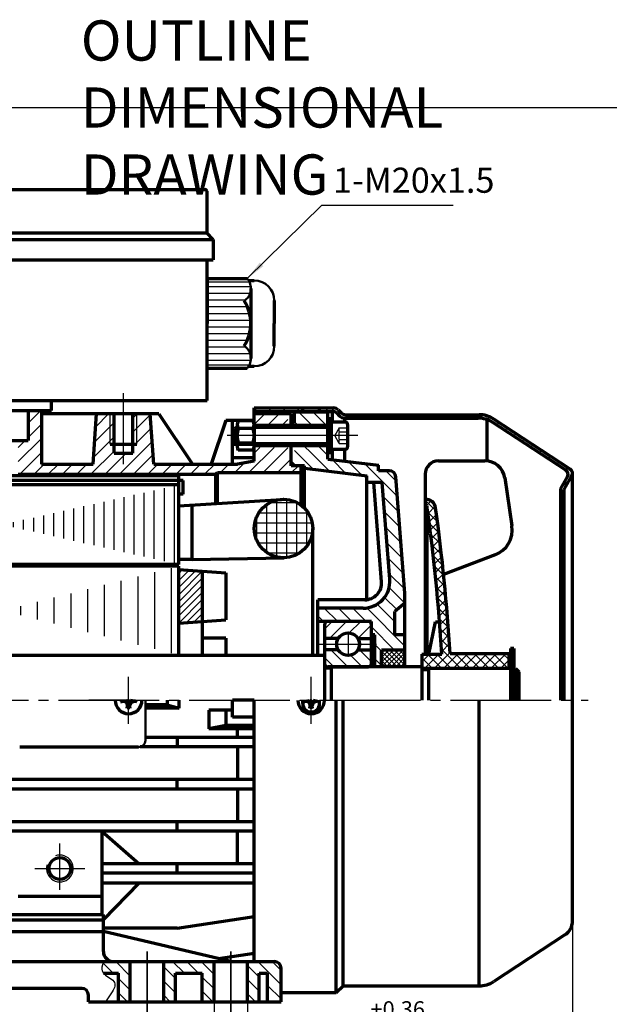
# Model space of a CAD drawing. Units: millimetres. Extents: x -363 to 267, y -248 to 225.
# Drawn here: x -163 to 13, y -69 to 225 of the extents above; entities that cross this region are included whole.
import ezdxf

# ---------------------------------------------------------------- set-up
doc = ezdxf.new("R2010")
doc.units = ezdxf.units.MM
doc.linetypes.add('EB_DASH', pattern=[6, 3, -3])
doc.linetypes.add('EB_DASHDOT', pattern=[39, 30, -3, 3, -3])
for name, color, linetype, lineweight in [('CAXA0', 7, 'Continuous', 70), ('CAXA1', 1, 'EB_DASHDOT', 25), ('CAXA2', 96, 'EB_DASH', 25), ('CAXA3', 7, 'Continuous', 25), ('CAXA4', 3, 'Continuous', 25), ('CAXA5', 4, 'Continuous', 25)]:
    doc.layers.add(name, color=color, linetype=linetype, lineweight=lineweight)
doc.styles.add('标准', font='txt', dxfattribs={"width": 0.667})
doc.dimstyles.new('标准', dxfattribs={"dimscale": 1.5, "dimtxt": 5, "dimasz": 4, "dimexe": 2, "dimexo": 0, "dimtad": 1, "dimzin": 9, "dimdsep": 46, "dimtxsty": '标准', "dimcen": 0, "dimdle": 6, "dimaunit": 1, "dimazin": 2, "dimtfac": 1, "dimtdec": 3, "dimtmove": 0, "dimatfit": 3, "dimfxl": 0, "dimtolj": 1, "dimtzin": 0, "dimarcsym": 0})

# ---------------------------------------------------------------- blocks, each defined once
blk = doc.blocks.new('CAXBLOCK0', base_point=(-145.43, 74.56))
at = {"layer": 'CAXA5', "color": 0, "linetype": 'Continuous', "lineweight": 25}
for p, q in [((-218.84, 62.78), (-218.84, 85.8)), ((-116.84, 62.7), (-116.84, 85.88)), ((-215.84, 63.46), (-215.84, 85.12)), ((-212.84, 64.14), (-212.84, 84.44)), ((-209.84, 64.82), (-209.84, 83.76)), ((-206.84, 65.5), (-206.84, 83.08)), ((-203.84, 66.18), (-203.84, 82.4)), ((-131.84, 66.1), (-131.84, 82.48)), ((-128.84, 65.42), (-128.84, 83.16)), ((-125.84, 64.74), (-125.84, 83.84)), ((-122.84, 64.06), (-122.84, 84.52)), ((-119.84, 63.38), (-119.84, 85.2)), ((-200.84, 66.86), (-200.84, 81.72)), ((-197.84, 67.54), (-197.84, 81.04)), ((-194.84, 68.22), (-194.84, 80.36)), ((-191.84, 68.9), (-191.84, 79.68)), ((-143.84, 68.81), (-143.84, 79.77)), ((-140.84, 68.13), (-140.84, 80.45)), ((-137.84, 67.46), (-137.84, 81.13)), ((-134.84, 66.78), (-134.84, 81.8)), ((-188.84, 69.58), (-188.84, 79)), ((-185.84, 70.26), (-185.84, 78.32)), ((-182.84, 70.94), (-182.84, 77.64)), ((-179.84, 71.62), (-179.84, 76.97)), ((-155.84, 71.53), (-155.84, 77.05)), ((-152.84, 70.85), (-152.84, 77.73)), ((-149.84, 70.17), (-149.84, 78.41)), ((-146.84, 69.49), (-146.84, 79.09)), ((-176.84, 72.29), (-176.84, 76.29)), ((-173.84, 72.97), (-173.84, 75.61)), ((-170.84, 73.65), (-170.84, 74.93)), ((-167.84, 74.25), (-167.84, 74.33)), ((-164.84, 73.57), (-164.84, 75.01)), ((-161.84, 72.89), (-161.84, 75.69)), ((-158.84, 72.21), (-158.84, 76.37))]:
    blk.add_line(p, q, dxfattribs=at)
blk = doc.blocks.new('CAXBLOCK1', base_point=(-83.34, 76.03))
at = {"layer": 'CAXA5', "color": 0, "linetype": 'Continuous', "lineweight": 25}
for p, q in [((-89.29, 65.95), (-89.29, 80.3)), ((-86.29, 64.61), (-86.29, 81.64)), ((-83.29, 64.43), (-83.29, 81.82)), ((-80.29, 65.34), (-80.29, 80.91)), ((-92.29, 69.6), (-92.29, 76.64)), ((-77.29, 67.86), (-77.29, 78.39))]:
    blk.add_line(p, q, dxfattribs=at)
blk = doc.blocks.new('CAXBLOCK2', base_point=(-85.11, 74.26))
at = {"layer": 'CAXA5', "color": 0, "linetype": 'Continuous', "lineweight": 25}
for p, q in [((-88.33, 80.88), (-80.22, 80.88)), ((-91.62, 77.88), (-76.93, 77.88)), ((-92.85, 74.88), (-75.7, 74.88)), ((-92.94, 71.88), (-75.62, 71.88)), ((-91.93, 68.88), (-76.63, 68.88)), ((-89.18, 65.88), (-79.37, 65.88))]:
    blk.add_line(p, q, dxfattribs=at)
blk = doc.blocks.new('CAXBLOCK5', base_point=(-75.79, 107.92))
at = {"layer": 'CAXA5', "color": 0, "linetype": 'Continuous', "lineweight": 25}
for p, q in [((-93.1, 108.12), (-92.1, 109.12)), ((-88.86, 108.12), (-87.86, 109.12)), ((-84.62, 108.12), (-83.62, 109.12)), ((-80.38, 108.12), (-79.38, 109.12)), ((-71.89, 108.12), (-70.89, 109.12)), ((-68.29, 107.48), (-67.59, 108.19)), ((-65.4, 106.12), (-64.4, 107.12)), ((-61.16, 106.12), (-60.16, 107.12)), ((-56.92, 106.12), (-55.92, 107.12)), ((-52.68, 106.12), (-51.68, 107.12)), ((-48.43, 106.12), (-47.43, 107.12)), ((-44.19, 106.12), (-43.19, 107.12)), ((-39.95, 106.12), (-38.95, 107.12)), ((-35.71, 106.12), (-34.71, 107.12)), ((-31.46, 106.12), (-30.46, 107.12)), ((-27.22, 106.12), (-26.22, 107.12)), ((-23.46, 105.64), (-22.67, 106.44)), ((-20.75, 104.11), (-20.03, 104.84)), ((-18.18, 102.44), (-17.46, 103.16)), ((-15.62, 100.76), (-14.89, 101.48)), ((-13.05, 99.08), (-12.33, 99.8)), ((-10.49, 97.4), (-9.76, 98.13)), ((-7.92, 95.73), (-7.2, 96.45)), ((-5.36, 94.05), (-4.63, 94.77)), ((-2.79, 92.37), (-2.07, 93.09)), ((-0.3, 90.62), (0.48, 91.4)), ((-1.4, 85.27), (1.08, 87.76)), ((-1.53, 80.91), (-0.53, 81.91)), ((-1.53, 76.66), (-0.53, 77.66)), ((-1.53, 72.42), (-0.53, 73.42)), ((-1.53, 68.18), (-0.53, 69.18)), ((-1.53, 63.94), (-0.53, 64.94)), ((-1.53, 59.69), (-0.53, 60.69)), ((-1.53, 55.45), (-0.53, 56.45)), ((-1.53, 51.21), (-0.53, 52.21)), ((-1.53, 46.97), (-0.53, 47.97)), ((-1.53, 42.72), (-0.53, 43.72)), ((-1.53, 38.48), (-0.53, 39.48)), ((-1.53, 34.24), (-0.53, 35.24)), ((-1.53, 30), (-0.53, 31))]:
    blk.add_line(p, q, dxfattribs=at)
blk = doc.blocks.new('CAXBLOCK6', base_point=(-130.13, 47.91))
at = {"layer": 'CAXA5', "color": 0, "linetype": 'Continuous', "lineweight": 25}
for p, q in [((-217.71, 36.09), (-217.71, 61.19)), ((-212.71, 37.35), (-212.71, 59.93)), ((-127.71, 38.45), (-127.71, 58.82)), ((-122.71, 37.19), (-122.71, 60.09)), ((-117.71, 35.93), (-117.71, 61.35)), ((-207.71, 38.61), (-207.71, 58.67)), ((-202.71, 39.88), (-202.71, 57.4)), ((-197.71, 41.14), (-197.71, 56.14)), ((-137.71, 40.98), (-137.71, 56.3)), ((-132.71, 39.72), (-132.71, 57.56)), ((-192.71, 42.4), (-192.71, 54.88)), ((-187.71, 43.67), (-187.71, 53.61)), ((-147.71, 43.51), (-147.71, 53.77)), ((-142.71, 42.24), (-142.71, 55.03)), ((-182.71, 44.93), (-182.71, 52.35)), ((-177.71, 46.19), (-177.71, 51.09)), ((-162.71, 47.3), (-162.71, 49.98)), ((-157.71, 46.03), (-157.71, 51.24)), ((-152.71, 44.77), (-152.71, 52.51)), ((-172.71, 47.46), (-172.71, 49.82)), ((-167.71, 48.56), (-167.71, 48.72))]:
    blk.add_line(p, q, dxfattribs=at)
blk = doc.blocks.new('CAXBLOCK7', base_point=(-71.03, 35.94))
at = {"layer": 'CAXA0', "color": 0, "linetype": 'Continuous', "lineweight": 25}
for p, q in [((-70.12, 36.94), (-65.06, 31.87)), ((-64.27, 35.33), (-60.81, 31.87)), ((-61.63, 36.94), (-58.03, 33.33)), ((-72.03, 34.6), (-69.3, 31.87))]:
    blk.add_line(p, q, dxfattribs=at)
blk = doc.blocks.new('CAXBLOCK8', base_point=(-71.03, 41.31))
at = {"layer": 'CAXA0', "color": 0, "linetype": 'Continuous', "lineweight": 25}
for p, q in [((-72.03, 43.09), (-69.74, 45.37)), ((-70.56, 40.31), (-65.5, 45.37)), ((-64.65, 41.98), (-61.25, 45.37)), ((-62.07, 40.31), (-58.03, 44.36))]:
    blk.add_line(p, q, dxfattribs=at)
blk = doc.blocks.new('CAXBLOCK14', base_point=(-52.4, 34.7))
at = {"layer": 'CAXA5', "color": 0, "linetype": 'Continuous', "lineweight": 25}
for p, q in [((-55.03, 33.27), (-51.42, 36.87)), ((-55.03, 34.69), (-52.84, 36.87)), ((-55.03, 36.1), (-54.25, 36.87)), ((-55.01, 31.87), (-50.01, 36.87)), ((-53.6, 31.87), (-48.6, 36.87)), ((-52.18, 31.87), (-48.03, 36.03)), ((-50.77, 31.87), (-48.03, 34.62)), ((-49.35, 31.87), (-48.03, 33.2))]:
    blk.add_line(p, q, dxfattribs=at)
blk = doc.blocks.new('CAXBLOCK15', base_point=(-51.47, 34.86))
at = {"layer": 'CAXA5', "color": 0, "linetype": 'Continuous', "lineweight": 25}
for p, q in [((-55.03, 36.54), (-50.36, 31.87)), ((-53.95, 36.87), (-48.95, 31.87)), ((-52.54, 36.87), (-48.03, 32.37)), ((-51.12, 36.87), (-48.03, 33.78)), ((-49.71, 36.87), (-48.03, 35.19)), ((-48.29, 36.87), (-48.03, 36.61)), ((-55.03, 35.12), (-51.78, 31.87)), ((-55.03, 33.71), (-53.19, 31.87)), ((-55.03, 32.29), (-54.61, 31.87))]:
    blk.add_line(p, q, dxfattribs=at)
blk = doc.blocks.new('CAXBLOCK16', base_point=(-59.63, 86.59))
at = {"layer": 'CAXA5', "color": 0, "linetype": 'Continuous', "lineweight": 25}
for p, q in [((-79.7, 107.87), (-76.03, 104.21)), ((-75.45, 107.87), (-71.45, 103.87)), ((-71.21, 107.87), (-71.03, 107.69)), ((-81.03, 104.96), (-79.94, 103.87)), ((-76.03, 104.21), (-75.7, 103.87)), ((-78.18, 97.87), (-76.03, 95.72)), ((-73.94, 97.87), (-71.03, 94.96)), ((-81.03, 96.48), (-76.03, 91.48)), ((-76.03, 95.72), (-70.6, 90.3)), ((-82.03, 93.24), (-80.67, 91.87)), ((-76.03, 91.48), (-75.44, 90.89)), ((-69.79, 93.72), (-65.77, 89.7)), ((-64.95, 93.13), (-60.93, 89.11)), ((-60.11, 92.53), (-50.3, 82.72)), ((-53.71, 90.37), (-50.66, 87.32)), ((-59.4, 87.58), (-58.7, 86.87)), ((-54.51, 82.69), (-49.93, 78.11)), ((-54.14, 78.08), (-49.57, 73.51)), ((-53.78, 73.48), (-49.21, 68.9)), ((-53.42, 68.87), (-48.85, 64.3)), ((-53.06, 64.27), (-48.48, 59.69)), ((-52.7, 59.66), (-48.12, 55.09)), ((-52.77, 55.49), (-48.09, 50.82)), ((-56.33, 50.57), (-51.03, 45.27)), ((-54.12, 52.6), (-50.41, 48.89)), ((-74.03, 47.05), (-72.35, 45.37)), ((-72.11, 49.37), (-68.11, 45.37)), ((-67.86, 49.37), (-63.86, 45.37)), ((-63.62, 49.37), (-59.62, 45.37)), ((-59.45, 49.45), (-48.03, 38.02)), ((-58.03, 43.78), (-51.12, 36.87)), ((-57.03, 38.54), (-55.03, 36.54)), ((-57.03, 34.29), (-55.03, 32.29))]:
    blk.add_line(p, q, dxfattribs=at)
blk = doc.blocks.new('CAXBLOCK17', base_point=(-117.39, 52.01))
at = {"layer": 'CAXA5', "color": 0, "linetype": 'Continuous', "lineweight": 25}
for p, q in [((-227.53, 53.83), (-220.53, 60.83)), ((-227.53, 55.95), (-222.76, 60.71)), ((-227.53, 58.07), (-225.05, 60.55)), ((-227.53, 60.19), (-227.33, 60.39)), ((-115.53, 59.77), (-114.49, 60.8)), ((-115.53, 57.64), (-112.51, 60.66)), ((-115.53, 55.52), (-110.53, 60.52)), ((-115.53, 53.4), (-108.55, 60.38)), ((-227.53, 51.71), (-220.53, 58.71)), ((-227.53, 49.59), (-220.53, 56.59)), ((-115.53, 51.28), (-108.53, 58.28)), ((-115.53, 49.16), (-108.53, 56.16)), ((-227.53, 47.47), (-220.53, 54.47)), ((-115.53, 47.04), (-108.53, 54.04)), ((-227.5, 45.37), (-220.53, 52.35)), ((-225.52, 45.23), (-220.53, 50.22)), ((-115.53, 44.92), (-108.53, 51.92)), ((-223.54, 45.09), (-220.53, 48.1)), ((-113.29, 45.03), (-108.53, 49.79)), ((-111, 45.2), (-108.53, 47.67)), ((-221.56, 44.95), (-220.53, 45.98)), ((-108.72, 45.36), (-108.53, 45.55))]:
    blk.add_line(p, q, dxfattribs=at)
blk = doc.blocks.new('CAXBLOCK18', base_point=(-99.51, -63.6))
at = {"layer": 'CAXA5', "color": 0, "linetype": 'Continuous', "lineweight": 25}
for p, q in [((-135.09, -59.63), (-138.18, -56.53)), ((-130.03, -60.45), (-134.35, -56.13)), ((-130.03, -56.2), (-130.1, -56.13)), ((-116.53, -61.22), (-120.03, -57.72)), ((-113.88, -59.63), (-117.38, -56.13)), ((-109.63, -59.63), (-113.13, -56.13)), ((-105.03, -59.99), (-108.89, -56.13)), ((-91.53, -60.76), (-95.03, -57.26)), ((-85.03, -63.02), (-91.92, -56.13)), ((-85.03, -58.78), (-87.68, -56.13)), ((-130.03, -64.69), (-133.53, -61.19)), ((-105.03, -64.23), (-108.53, -60.73)), ((-91.53, -65), (-95.03, -61.5)), ((-116.53, -65.46), (-120.03, -61.96)), ((-85.03, -67.26), (-89.03, -63.26)), ((-130.83, -68.13), (-133.53, -65.43)), ((-118.1, -68.13), (-120.03, -66.2)), ((-105.38, -68.13), (-108.53, -64.97)), ((-92.65, -68.13), (-95.03, -65.75)), ((-88.41, -68.13), (-89.03, -67.5))]:
    blk.add_line(p, q, dxfattribs=at)
blk = doc.blocks.new('CAXBLOCK23', base_point=(-146.61, 73.07))
at = {"layer": 'CAXA5', "color": 0, "linetype": 'Continuous', "lineweight": 25}
for p, q in [((-160.53, 104.55), (-156.7, 108.37)), ((-140.34, 103.52), (-136.49, 107.37)), ((-128.06, 107.31), (-128, 107.37)), ((-128.06, 103.07), (-124.04, 107.09)), ((-92.82, 104.37), (-89.82, 107.37)), ((-88.58, 104.37), (-85.58, 107.37)), ((-160.53, 100.31), (-156.53, 104.31)), ((-140.67, 98.95), (-136.06, 103.56)), ((-128.06, 98.83), (-123.76, 103.13)), ((-84.33, 104.37), (-83.03, 105.68)), ((-163.47, 93.12), (-156.53, 100.06)), ((-163.47, 97.37), (-161.46, 99.37)), ((-140.99, 94.39), (-136.06, 99.31)), ((-133.28, 89.37), (-123.48, 99.17)), ((-129.26, 97.63), (-128.53, 98.36)), ((-94.59, 89.87), (-87.09, 97.37)), ((-93.03, 95.68), (-91.33, 97.37)), ((-90.35, 89.87), (-83.03, 97.2)), ((-162.97, 89.37), (-156.53, 95.82)), ((-141.76, 89.37), (-134.86, 96.27)), ((-137.52, 89.37), (-131.28, 95.61)), ((-129.03, 89.37), (-123.2, 95.21)), ((-158.73, 89.37), (-155.73, 92.37)), ((-154.49, 89.37), (-151.49, 92.37)), ((-150.25, 89.37), (-147.25, 92.37)), ((-146, 89.37), (-143, 92.37)), ((-124.79, 89.37), (-121.79, 92.37)), ((-120.55, 89.37), (-117.55, 92.37)), ((-115.53, 90.15), (-113.3, 92.37)), ((-112.06, 89.37), (-109.06, 92.37)), ((-107.82, 89.37), (-104.82, 92.37)), ((-103.08, 89.87), (-100.58, 92.37)), ((-98.83, 89.87), (-95.95, 92.76)), ((-86.11, 89.87), (-82.03, 93.95)), ((-81.86, 89.87), (-79.86, 91.87)), ((-116.3, 89.37), (-115.53, 90.15))]:
    blk.add_line(p, q, dxfattribs=at)
blk = doc.blocks.new('CAXBLOCK24', base_point=(-154.9, 87.09))
at = {"layer": 'CAXA5', "color": 0, "linetype": 'Continuous', "lineweight": 25}
for p, q in [((-129.26, 106.11), (-128.06, 107.31)), ((-136.06, 103.56), (-134.86, 104.76)), ((-129.26, 101.87), (-128.06, 103.07)), ((-136.06, 99.31), (-134.86, 100.51)), ((-128.53, 98.36), (-128.06, 98.83))]:
    blk.add_line(p, q, dxfattribs=at)
blk = doc.blocks.new('CAXBLOCK31', base_point=(-71.03, 100.87))
at = {"layer": 'CAXA0'}
for p, q in [((-70.03, 105.87), (-71.03, 105.87)), ((-71.03, 105.87), (-71.03, 95.87)), ((-70.03, 105.87), (-70.03, 95.87)), ((-71.03, 95.87), (-70.03, 95.87))]:
    blk.add_line(p, q, dxfattribs=at)
blk = doc.blocks.new('CAXBLOCK32', base_point=(-93.03, 100.87))
at = {"layer": 'CAXA0'}
for p, q in [((-98.13, 104.17), (-98.13, 97.58)), ((-93.36, 105.27), (-97.8, 105.27)), ((-97.8, 103.07), (-93.36, 103.07)), ((-93.03, 104.17), (-93.03, 97.58)), ((-97.8, 98.68), (-93.36, 98.68)), ((-93.36, 96.48), (-97.8, 96.48))]:
    blk.add_line(p, q, dxfattribs=at)
for centre, radius, start, end in [((-96.13, 104.17), 2, 146.6463, 213.3537), ((-90.63, 100.87), 7.5, 162.9624, 197.0376), ((-95.03, 104.17), 2, 326.6463, 33.3537), ((-100.53, 100.87), 7.5, 342.9624, 17.0376), ((-96.13, 97.58), 2, 146.6463, 213.3537), ((-95.03, 97.58), 2, 326.6463, 33.3537)]:
    blk.add_arc(centre, radius, start, end, dxfattribs=at)
at = {"layer": 'CAXA1', "linetype": 'EB_DASHDOT', "lineweight": 25}
blk.add_line((-90.03, 100.87), (-101.13, 100.87), dxfattribs=at)
blk = doc.blocks.new('CAXBLOCK33', base_point=(-195.53, 21.87))
at = {"layer": 'CAXA0', "linetype": 'Continuous', "lineweight": 50}
for p, q in [((-200.53, 9.87), (-200.53, 21.87)), ((-125.53, 9.87), (-125.53, 21.87))]:
    blk.add_line(p, q, dxfattribs=at)
for centre, start, end in [((-198.53, 9.87), 180, 270), ((-127.53, 9.87), 270, 360)]:
    blk.add_arc(centre, 2, start, end, dxfattribs=at)
blk = doc.blocks.new('CAXBLOCK34')
at = {"layer": 'CAXA0', "color": 0, "linetype": 'Continuous', "lineweight": 25}
for p, q in [((-41.75, 79.87), (-40.23, 81.4)), ((-41.16, 77.63), (-39, 79.79)), ((-40.83, 75.13), (-38.62, 77.34)), ((-40.51, 72.63), (-38.29, 74.84)), ((-40.2, 70.11), (-37.97, 72.33)), ((-39.9, 67.58), (-37.66, 69.82)), ((-39.6, 65.05), (-37.36, 67.29)), ((-39.32, 62.5), (-37.07, 64.75)), ((-39.05, 59.94), (-36.79, 62.2)), ((-38.79, 57.38), (-36.52, 59.65)), ((-38.54, 54.8), (-36.26, 57.08)), ((-38.29, 52.22), (-36.01, 54.5)), ((-38.06, 49.62), (-35.77, 51.91)), ((-37.84, 47.01), (-35.54, 49.32)), ((-37.63, 44.39), (-35.32, 46.71)), ((-37.43, 41.76), (-35.11, 44.09)), ((-37.24, 39.12), (-34.91, 41.46)), ((-37.07, 36.47), (-34.72, 38.82)), ((-42.98, 33.38), (-40.72, 35.65)), ((-42.16, 31.37), (-37.89, 35.65)), ((-39.34, 31.37), (-34.55, 36.17)), ((-36.51, 31.37), (-32.01, 35.87)), ((-33.68, 31.37), (-29.18, 35.87)), ((-30.85, 31.37), (-26.35, 35.87)), ((-28.02, 31.37), (-23.52, 35.87)), ((-25.19, 31.37), (-20.69, 35.87)), ((-22.37, 31.37), (-17.87, 35.87)), ((-19.54, 31.37), (-17.03, 33.89))]:
    blk.add_line(p, q, dxfattribs=at)
blk = doc.blocks.new('CAXBLOCK35')
at = {"layer": 'CAXA0', "color": 0, "linetype": 'Continuous', "lineweight": 25}
for p, q in [((-42.03, 81.62), (-38.76, 78.36)), ((-41.21, 77.98), (-38.33, 75.1)), ((-40.78, 74.72), (-37.91, 71.85)), ((-40.37, 71.48), (-37.52, 68.63)), ((-39.98, 68.26), (-37.15, 65.43)), ((-39.61, 65.06), (-36.8, 62.25)), ((-39.26, 61.88), (-36.46, 59.09)), ((-38.92, 58.72), (-36.15, 55.95)), ((-38.61, 55.58), (-35.85, 52.82)), ((-38.32, 52.46), (-35.57, 49.71)), ((-38.04, 49.35), (-35.31, 46.62)), ((-37.78, 46.27), (-35.07, 43.55)), ((-37.54, 43.2), (-34.84, 40.5)), ((-37.31, 40.14), (-34.63, 37.46)), ((-41.31, 35.65), (-37.03, 31.37)), ((-38.48, 35.65), (-34.2, 31.37)), ((-37.11, 37.11), (-31.37, 31.37)), ((-33.05, 35.87), (-28.55, 31.37)), ((-30.22, 35.87), (-25.72, 31.37)), ((-27.39, 35.87), (-22.89, 31.37)), ((-24.56, 35.87), (-20.06, 31.37)), ((-21.73, 35.87), (-17.23, 31.37)), ((-18.9, 35.87), (-17.03, 34)), ((-42.98, 34.5), (-39.86, 31.37)), ((-42.98, 31.67), (-42.69, 31.37))]:
    blk.add_line(p, q, dxfattribs=at)
blk = doc.blocks.new('CAXBLOCK38')
at = {"layer": 'CAXA4', "color": 0, "attachment_point": 1, "style": '标准'}
for s, insert, char_height in [('\\fFangSong_GB2312|b0|i0|p34;+0.36', (-58.33, -67.96), 4.773), ('\\fFangSong_GB2312|b0|i0|p34;10', (-65.82, -71.46), 6.75), ('\\fFangSong_GB2312|b0|i0|p34;0', (-55.57, -73.66), 4.773)]:
    blk.add_mtext(s, dxfattribs=dict(at, insert=insert, char_height=char_height))
blk = doc.blocks.new('*CAXBLOCK3738')
at = {"layer": 'CAXA4', "linetype": 'Continuous', "lineweight": 25}
for points in [[(-105.03, -81.65), (-111.03, -82.4), (-111.03, -80.9)], [(-95.03, -81.65), (-89.03, -82.4), (-89.03, -80.9)]]:
    blk.add_hatch(color=0, dxfattribs=at).paths.add_polyline_path(points, flags=0)
at = {"layer": 'CAXA4', "color": 0, "linetype": 'Continuous', "lineweight": 25}
for p, q in [((-105.03, -56.13), (-105.03, -84.65)), ((-95.03, -56.13), (-95.03, -84.65)), ((-114.03, -81.65), (-45.53, -81.65))]:
    blk.add_line(p, q, dxfattribs=at)
blk.add_blockref('CAXBLOCK38', (0, 0), dxfattribs=at)
blk = doc.blocks.new('*CAXBLOCK3940')
at = {"layer": 'CAXA4', "linetype": 'Continuous', "lineweight": 25}
for points in [[(-225.03, -85.15), (-219.03, -85.9), (-219.03, -84.4)], [(-125.03, -85.15), (-131.03, -85.9), (-131.03, -84.4)]]:
    blk.add_hatch(color=0, dxfattribs=at).paths.add_polyline_path(points, flags=0)
at = {"layer": 'CAXA4', "color": 0, "linetype": 'Continuous', "lineweight": 25}
for p, q in [((-125.03, -53.13), (-125.03, -88.15)), ((-225.03, -74.35), (-225.03, -88.15)), ((-225.03, -85.15), (-125.03, -85.15))]:
    blk.add_line(p, q, dxfattribs=at)
at = {"layer": 'CAXA4', "color": 0, "linetype": 'Continuous', "lineweight": 25, "insert": (-185, -74.96), "char_height": 6.75, "attachment_point": 1, "style": '标准'}
blk.add_mtext('\\fFangSong_GB2312|b0|i0|p34;100(S)', dxfattribs=at)
blk = doc.blocks.new('*CAXBLOCK4243')
at = {"layer": 'CAXA4', "linetype": 'Continuous', "lineweight": 25}
for points in [[(-225.03, -105.71), (-219.03, -106.46), (-219.03, -104.96)], [(-100.03, -105.71), (-106.03, -106.46), (-106.03, -104.96)]]:
    blk.add_hatch(color=0, dxfattribs=at).paths.add_polyline_path(points, flags=0)
at = {"layer": 'CAXA4', "color": 0, "linetype": 'Continuous', "lineweight": 25}
for p, q in [((-225.03, -53.13), (-225.03, -108.71)), ((-100.03, -53.13), (-100.03, -108.71)), ((-225.03, -105.71), (-100.03, -105.71))]:
    blk.add_line(p, q, dxfattribs=at)
at = {"layer": 'CAXA4', "color": 0, "linetype": 'Continuous', "lineweight": 25, "insert": (-172.19, -95.52), "char_height": 6.75, "attachment_point": 1, "style": '标准'}
blk.add_mtext('\\fFangSong_GB2312|b0|i0|p34;125(L)', dxfattribs=at)
blk = doc.blocks.new('*CAXBLOCK6364')
at = {"layer": 'CAXA4', "linetype": 'Continuous', "lineweight": 25}
for points in [[(-331.03, -132.26), (-325.03, -133.01), (-325.03, -131.51)], [(1.97, -132.26), (-4.03, -133.01), (-4.03, -131.51)]]:
    blk.add_hatch(color=0, dxfattribs=at).paths.add_polyline_path(points, flags=0)
at = {"layer": 'CAXA4', "color": 0, "linetype": 'Continuous', "lineweight": 25}
for p, q in [((1.97, 89.64), (1.97, -135.26)), ((-331.03, 10.87), (-331.03, -135.26)), ((-331.03, -132.26), (1.97, -132.26))]:
    blk.add_line(p, q, dxfattribs=at)
at = {"layer": 'CAXA4', "color": 0, "linetype": 'Continuous', "lineweight": 25, "insert": (-203.74, -121.63), "char_height": 6.75, "attachment_point": 1, "style": '标准'}
blk.add_mtext('\\fFangSong_GB2312|b0|i0|p34;（S=312 L=337 LL=367）', dxfattribs=at)
blk = doc.blocks.new('*CAXBLOCK8182')
at = {"layer": 'CAXA4', "linetype": 'Continuous', "lineweight": 25}
blk.add_hatch(color=0, dxfattribs=at).paths.add_polyline_path([(-95.12, 147.77), (-90.32, 151.45), (-91.38, 152.52)], flags=0)
at = {"layer": 'CAXA4', "color": 0, "linetype": 'Continuous', "lineweight": 25}
for p, q in [((-95.12, 147.77), (-72.89, 169.66)), ((-72.89, 169.66), (-33.64, 169.66))]:
    blk.add_line(p, q, dxfattribs=at)
at = {"layer": 'CAXA4', "color": 0, "linetype": 'Continuous', "lineweight": 25, "insert": (-69.52, 180.87), "char_height": 7.5, "attachment_point": 1, "style": '标准'}
blk.add_mtext('\\fFangSong_GB2312|b0|i0|p34;1-M20x1.5', dxfattribs=at)

msp = doc.modelspace()

# ---------------------------------------------------------------- linework, layer by layer
at = {"layer": 'CAXA0'}
for p, q in [((-243.356, 174.375), (-107.697, 174.375)), ((-107.197, 173.875), (-107.197, 161.375)), ((-245.777, 159.375), (-105.277, 159.375)), ((-243.856, 161.375), (-107.197, 161.375)), ((-105.277, 159.375), (-107.197, 161.375)), ((-105.277, 159.375), (-105.277, 153.375)), ((-245.777, 153.375), (-105.277, 153.375)), ((-107.027, 111.375), (-107.027, 153.375)), ((-107.027, 147.775), (-107.027, 134.375)), ((-107.027, 147.775), (-95.125, 147.775)), ((-94.687, 147.175), (-93.027, 147.175)), ((-94.027, 147.175), (-93.027, 147.175)), ((-94.027, 147.175), (-93.027, 147.175)), ((-94.027, 147.175), (-93.027, 147.175)), ((-94.027, 144.824), (-94.027, 123.926)), ((-87.027, 141.175), (-87.027, 134.375)), ((-107.027, 120.975), (-107.027, 134.375)), ((-87.027, 127.575), (-87.027, 134.375)), ((-107.027, 120.975), (-95.125, 120.975)), ((-94.687, 121.575), (-93.027, 121.575)), ((-94.027, 121.575), (-93.027, 121.575)), ((-244.027, 111.375), (-107.027, 111.375)), ((-153.527, 108.375), (-153.527, 111.375)), ((-241.527, 108.375), (-153.527, 108.375)), ((-98.727, 103), (-98.352, 103.375)), ((-98.727, 98.75), (-98.727, 103)), ((-98.352, 98.375), (-98.352, 103.375)), ((-98.127, 103.375), (-98.352, 103.375)), ((-71.027, 103.375), (-93.027, 103.375)), ((-70.027, 105.004), (-66, 105.004)), ((-65.172, 104.176), (-65.172, 97.552)), ((-98.727, 98.75), (-98.352, 98.375)), ((-98.127, 98.375), (-98.352, 98.375)), ((-71.027, 98.375), (-93.027, 98.375)), ((-66, 96.724), (-70.027, 96.724))]:
    msp.add_line(p, q, dxfattribs=at)
at = {"layer": 'CAXA0', "linetype": 'Continuous', "lineweight": 70}
for p, q in [((-93.027, 109.125), (-69.355, 109.125)), ((-93.027, 93.295), (-93.027, 109.125)), ((-78.527, 108.125), (-78.527, 109.125)), ((-73.527, 108.125), (-73.527, 109.125)), ((-160.527, 108.375), (-160.527, 99.375)), ((-156.527, 108.375), (-156.527, 92.375)), ((-121.527, 107.375), (-156.527, 107.375)), ((-141.136, 92.375), (-140.064, 107.375)), ((-134.864, 95.614), (-134.864, 107.375)), ((-129.264, 95.614), (-129.264, 107.375)), ((-122.993, 92.375), (-124.064, 107.375)), ((-121.527, 107.375), (-111.474, 92.375)), ((-93.027, 108.125), (-69.769, 108.125)), ((-82.027, 107.375), (-93.027, 107.375)), ((-82.027, 103.875), (-82.027, 107.375)), ((-71.027, 107.875), (-81.027, 107.875)), ((-81.027, 104.785), (-81.027, 107.875)), ((-71.027, 93.875), (-71.027, 107.875)), ((-69.769, 108.125), (-69.769, 105.004)), ((-68.355, 107.539), (-67.527, 106.711)), ((-67.941, 108.539), (-67.112, 107.711)), ((-66.112, 106.125), (-26.208, 106.125)), ((-66.112, 106.125), (-66.112, 105.004)), ((-65.698, 107.125), (-25.91, 107.125)), ((1.281, 90.905), (-21.532, 105.82)), ((-101.527, 105.375), (-105.86, 92.375)), ((-93.027, 105.375), (-101.527, 105.375)), ((-99.527, 92.375), (-99.527, 105.375)), ((-71.027, 103.875), (-93.027, 103.875)), ((-83.88, 104.785), (-83.924, 104.785)), ((-81.027, 104.785), (-82.027, 104.785)), ((-23.527, 93.128), (-23.527, 105.662)), ((-0.035, 90.57), (-21.83, 104.82)), ((-166.825, 99.375), (-160.527, 99.375)), ((-136.064, 98.363), (-128.064, 98.363)), ((-93.027, 98.215), (-99.527, 98.215)), ((-71.027, 97.875), (-93.027, 97.875)), ((-82.027, 91.875), (-82.027, 97.875)), ((-134.864, 95.614), (-129.264, 95.614)), ((-93.027, 94.215), (-99.527, 94.215)), ((-82.027, 91.875), (-82.027, 94.875)), ((-69.769, 96.724), (-69.769, 93.72)), ((-66.112, 96.724), (-66.112, 93.271)), ((-156.527, 92.375), (-141.136, 92.375)), ((-122.993, 92.375), (-110.495, 92.375)), ((-115.815, 92.375), (-98.027, 92.375)), ((-93.027, 93.295), (-98.027, 92.375)), ((-81.027, 91.875), (-82.027, 92.875)), ((-78.027, 91.875), (-82.027, 91.875)), ((-79.027, 80.125), (-79.027, 91.875)), ((-78.027, 79.248), (-78.027, 91.875)), ((-78.027, 91.208), (-59.399, 88.921)), ((-71.027, 93.875), (-55.899, 92.017)), ((-55.899, 90.375), (-55.899, 92.017)), ((-38.027, 93.363), (-24.189, 93.363)), ((-38.027, 93.363), (-24.189, 93.363)), ((-115.527, 88.845), (-220.527, 88.845)), ((-163.477, 89.375), (-120.57, 89.375)), ((-122.815, 89.375), (-104.527, 89.375)), ((-115.527, 87.511), (-115.527, 88.845)), ((-104.527, 89.375), (-104.027, 89.875)), ((-104.527, 80.585), (-104.527, 89.375)), ((-104.027, 80.617), (-104.027, 89.875)), ((-104.027, 89.875), (-79.027, 89.875)), ((-59.399, 51.875), (-59.399, 88.921)), ((-52.748, 90.375), (-55.899, 90.375)), ((-48.027, 53.875), (-50.754, 88.532)), ((-42.027, 89.363), (-42.027, 35.65)), ((-18.256, 88.259), (-16.091, 73.922)), ((-1.527, 85.055), (0.452, 88.581)), ((-0.527, 84.793), (1.782, 88.906)), ((1.973, -43.997), (1.973, 89.64)), ((-114.193, 87.511), (-221.86, 87.511)), ((-115.527, 86.178), (-220.527, 86.178)), ((-115.527, 62.403), (-115.527, 87.511)), ((-114.193, 83.44), (-114.193, 87.511)), ((-54.837, 86.875), (-59.399, 86.875)), ((-55.014, 57.267), (-57.344, 86.875)), ((-52.564, 58.002), (-54.837, 86.875)), ((-114.193, 83.44), (-115.527, 83.44)), ((-1.527, 21.875), (-1.527, 85.055)), ((-0.527, 21.875), (-0.527, 84.793)), ((-115.527, 79.875), (-84.841, 81.857)), ((-111.527, 63.903), (-111.527, 80.133)), ((-42.027, 81.875), (-41.692, 81.875)), ((-42.027, 79.875), (-41.468, 79.875)), ((-41.527, 79.875), (-41.527, 35.65)), ((-75.527, 35.375), (-75.527, 73.125)), ((-21.139, 65.257), (-36.491, 59.375)), ((-115.527, 62.403), (-220.527, 62.403)), ((-115.527, 61.903), (-220.527, 61.903)), ((-111.527, 63.903), (-115.527, 63.903)), ((-115.527, 35.375), (-115.527, 61.903)), ((-111.527, 63.903), (-84.126, 64.376)), ((-115.527, 60.875), (-101.527, 59.875)), ((-108.527, 60.375), (-108.527, 35.375)), ((-101.527, 59.875), (-101.527, 45.875)), ((-48.027, 31.875), (-48.027, 53.875)), ((-59.999, 51.875), (-74.027, 51.875)), ((-74.027, 35.375), (-74.027, 51.875)), ((-48.027, 50.875), (-51.027, 48.375)), ((-60.54, 49.375), (-74.027, 49.375)), ((-51.027, 41.375), (-51.027, 48.375)), ((-115.527, 44.875), (-101.527, 45.875)), ((-58.027, 45.375), (-74.027, 45.375)), ((-72.027, 44.375), (-72.027, 21.875)), ((-59.027, 45.375), (-71.027, 45.375)), ((-58.027, 31.875), (-58.027, 45.375)), ((-58.027, 31.875), (-58.027, 44.375)), ((-40.949, 35.65), (-38.968, 45.332)), ((-38.968, 45.332), (-37.705, 45.332)), ((-57.027, 41.375), (-58.027, 41.375)), ((-57.027, 31.875), (-57.027, 41.375)), ((-48.027, 41.375), (-51.027, 41.375)), ((-101.527, 40.375), (-108.527, 40.375)), ((-101.527, 40.375), (-101.527, 35.375)), ((-67.949, 40.312), (-72.027, 40.312)), ((-62.104, 40.312), (-58.027, 40.312)), ((-251.027, 35.375), (-72.027, 35.375)), ((-67.949, 36.937), (-72.027, 36.937)), ((-62.104, 36.937), (-58.027, 36.937)), ((-48.027, 36.875), (-55.027, 36.875)), ((-55.027, 31.875), (-55.027, 36.875)), ((-42.984, 35.65), (-42.984, 31.375)), ((-42.984, 35.65), (-37.012, 35.65)), ((-34.527, 35.875), (-17.027, 35.875)), ((-17.027, 35.875), (-17.027, 31.375)), ((-16.527, 37.376), (-16.527, 21.875)), ((-15.527, 37.376), (-16.527, 37.376)), ((-15.527, 37.376), (-15.527, 21.875)), ((-70.027, 31.475), (-72.027, 31.475)), ((-71.027, 31.875), (-59.027, 31.875)), ((-43.027, 31.875), (-71.027, 31.875)), ((-70.027, 31.875), (-70.027, 21.875)), ((-43.027, 31.875), (-43.027, 21.875)), ((-16.527, 31.375), (-43.027, 31.375)), ((-41.027, 30.975), (-43.027, 30.975)), ((-41.027, 31.375), (-41.027, 21.875)), ((-15.027, 31.375), (-15.527, 31.375)), ((-15.027, 31.375), (-14.027, 30.375)), ((-15.027, 31.375), (-15.027, 21.875)), ((-14.027, 30.375), (-14.027, 21.875)), ((-1.527, 26.875), (-0.527, 26.875)), ((-132.947, 21.435), (-131.127, 21.766)), ((-132.727, 21.875), (-132.727, 21.475)), ((-131.148, 21.254), (-132.067, 21.595)), ((-130.881, 21.52), (-131.148, 21.254)), ((-131.148, 21.254), (-130.807, 20.335)), ((-131.127, 21.875), (-131.127, 21.766)), ((-130.636, 21.275), (-131.127, 21.766)), ((-130.967, 19.455), (-130.636, 21.275)), ((-130.636, 21.275), (-130.418, 21.275)), ((-130.418, 21.275), (-129.927, 21.766)), ((-130.087, 19.455), (-130.418, 21.275)), ((-129.905, 21.254), (-130.247, 20.335)), ((-130.172, 21.52), (-129.905, 21.254)), ((-129.927, 21.766), (-129.927, 21.875)), ((-128.107, 21.435), (-129.927, 21.766)), ((-129.905, 21.254), (-128.987, 21.595)), ((-128.327, 21.875), (-128.327, 21.475)), ((-119.027, 21.875), (-119.027, 20.461)), ((-115.421, 19.483), (-115.421, 21.875)), ((-93.027, 21.875), (-99.527, 21.875)), ((-99.527, 16.875), (-99.527, 21.875)), ((-93.027, 14.375), (-93.027, 21.875)), ((-93.027, -56.125), (-93.027, 21.875)), ((-78.527, 20.875), (-78.527, 21.875)), ((-78.447, 21.435), (-76.627, 21.766)), ((-78.227, 21.875), (-78.227, 21.475)), ((-76.648, 21.254), (-77.567, 21.595)), ((-76.381, 21.52), (-76.648, 21.254)), ((-76.648, 21.254), (-76.307, 20.335)), ((-76.627, 21.766), (-76.627, 21.875)), ((-76.136, 21.275), (-76.627, 21.766)), ((-76.467, 19.455), (-76.136, 21.275)), ((-75.918, 21.275), (-76.136, 21.275)), ((-75.918, 21.275), (-75.427, 21.766)), ((-75.587, 19.455), (-75.918, 21.275)), ((-75.405, 21.254), (-75.747, 20.335)), ((-75.672, 21.52), (-75.405, 21.254)), ((-75.427, 21.875), (-75.427, 21.766)), ((-73.607, 21.435), (-75.427, 21.766)), ((-75.405, 21.254), (-74.487, 21.595)), ((-73.827, 21.875), (-73.827, 21.475)), ((-73.527, 20.875), (-73.527, 21.875)), ((-68.527, -65.375), (-68.527, 21.875)), ((-66.527, -63.375), (-66.527, 21.875)), ((-25.91, -63.375), (-25.91, 21.875)), ((-130.927, 19.675), (-130.127, 19.675)), ((-119.027, 20.483), (-125.527, 20.483)), ((-115.421, 19.483), (-125.527, 19.483)), ((-119.027, 20.483), (-115.421, 19.483)), ((-99.527, 18.875), (-106.527, 18.875)), ((-106.527, 18.875), (-106.527, 13.375)), ((-101.527, 18.875), (-101.527, 14.375)), ((-75.627, 19.675), (-76.427, 19.675)), ((-93.027, 16.875), (-99.527, 16.875)), ((-101.527, 14.375), (-106.527, 13.375)), ((-93.027, 13.375), (-106.527, 13.375)), ((-93.027, 14.375), (-101.527, 14.375)), ((-98.027, 10.731), (-98.027, 13.375)), ((-93.027, 10.731), (-125.527, 10.731)), ((-116.027, 10.709), (-116.027, 7.904)), ((-127.527, 7.875), (-163.027, 7.875)), ((-93.027, 7.926), (-127.076, 7.926)), ((-98.027, 7.926), (-98.027, -1.826)), ((-93.027, -1.826), (-238.027, -1.826)), ((-116.027, -4.631), (-116.027, -1.826)), ((-93.027, -4.631), (-238.027, -4.631)), ((-98.027, -4.631), (-98.027, -14.383)), ((-93.027, -14.383), (-238.027, -14.383)), ((-116.027, -17.188), (-116.027, -14.383)), ((-93.027, -17.188), (-238.027, -17.188)), ((-138.527, -17.188), (-138.527, -42.125)), ((-138.527, -17.188), (-127.415, -26.941)), ((-98.027, -26.941), (-98.027, -17.188)), ((-93.027, -26.941), (-138.527, -26.941)), ((-116.027, -29.746), (-116.027, -26.941)), ((-93.027, -29.746), (-138.527, -29.746)), ((-93.027, -32.771), (-138.527, -32.771)), ((-138.028, -43.625), (-127.415, -32.771)), ((-163.527, -36.625), (-151.027, -36.625)), ((-151.027, -36.625), (-138.527, -36.625)), ((-212.027, -42.125), (-138.027, -42.125)), ((-212.027, -43.625), (-138.027, -43.625)), ((-138.027, -53.125), (-138.027, -42.125)), ((-116.027, -46.131), (-93.027, -42.681)), ((-116.027, -46.131), (-138.027, -46.131)), ((-212.027, -47.125), (-138.027, -47.125)), ((-100.027, -56.125), (-138.027, -47.125)), ((-0.29, -48.182), (-21.532, -62.071)), ((-103.682, -55.259), (-93.027, -53.661)), ((-238.027, -56.125), (-87.027, -56.125)), ((-130.027, -68.125), (-130.027, -56.125)), ((-120.027, -68.125), (-120.027, -56.125)), ((-109.815, -56.179), (-109.454, -56.125)), ((-105.027, -68.125), (-105.027, -56.125)), ((-95.027, -68.125), (-95.027, -56.125)), ((-85.027, -68.125), (-85.027, -58.125)), ((-138.002, -59.625), (-133.527, -59.625)), ((-133.527, -68.125), (-133.527, -59.625)), ((-116.527, -59.625), (-108.527, -59.625)), ((-116.527, -68.125), (-116.527, -59.625)), ((-108.527, -68.125), (-108.527, -59.625)), ((-91.527, -59.625), (-89.027, -59.625)), ((-91.527, -68.125), (-91.527, -59.625)), ((-89.027, -68.125), (-89.027, -59.625)), ((-144.527, -64.125), (-205.527, -64.125)), ((-68.527, -65.375), (-66.527, -63.375)), ((-66.527, -63.375), (-25.91, -63.375)), ((-142.527, -68.125), (-142.527, -66.125)), ((-85.027, -65.375), (-68.527, -65.375)), ((-142.527, -68.125), (-85.027, -68.125))]:
    msp.add_line(p, q, dxfattribs=at)
for centre, radius in [((-84.277, 73.125), 8.75), ((-65.027, 38.625), 3.375), ((-151.027, -28.343), 3.25)]:
    msp.add_circle(centre, radius, dxfattribs=at)
at = {"layer": 'CAXA0'}
for centre, radius, start, end in [((-107.697, 173.875), 0.5, 0, 90), ((-106.249, 134.375), 12.222, 326.75849, 33.24151), ((-66, 104.176), 0.828, 0, 90), ((-66, 97.552), 0.828, 270, 360)]:
    msp.add_arc(centre, radius, start, end, dxfattribs=at)
at = {"layer": 'CAXA0', "linetype": 'Continuous', "lineweight": 50}
for centre, radius, start, end in [((-98.54, 144.824), 4.514, 303.84273, 40.82605), ((-93.027, 141.175), 6, 0, 90), ((-98.54, 123.926), 4.514, 319.17395, 56.15727), ((-93.027, 127.575), 6, 270, 360)]:
    msp.add_arc(centre, radius, start, end, dxfattribs=at)
at = {"layer": 'CAXA0', "linetype": 'Continuous', "lineweight": 70}
for centre, radius, start, end in [((-69.355, 107.125), 2, 45, 90), ((-69.769, 106.125), 2, 45, 90), ((-66.112, 108.125), 2, 225, 270), ((-65.698, 109.125), 2, 225, 270), ((-26.208, 98.125), 8, 56.82149, 90), ((-25.91, 99.125), 8, 56.82149, 90), ((-38.027, 89.363), 4, 90, 180), ((-24.189, 87.363), 6, 8.58745, 90), ((-52.748, 88.375), 2, 4.5, 90), ((-0.856, 89.315), 1.5, 330.69974, 56.82149), ((0.473, 89.64), 1.5, 330.69974, 56.82152), ((-41.859, 78.879), 3, 7.81949, 93.19737), ((-635.808, -2.344), 600, 3.630562, 7.876093), ((-633.308, -2.344), 600, 3.652094, 7.819492), ((-24.001, 72.728), 8, 290.96576, 8.58745), ((-60.54, 57.375), 8, 270, 4.5), ((-59.999, 56.875), 5, 270, 4.5), ((-71.027, 44.375), 1, 90, 180), ((-59.027, 44.375), 1, 0, 90), ((-71.027, 32.875), 1, 180, 270), ((-59.027, 32.875), 1, 270, 360), ((-130.527, 21.875), 4, 180, 360), ((-76.027, 21.875), 4, 180, 360), ((-76.027, 20.875), 2.5, 180, 360), ((-3.027, -43.997), 5, 303.17851, 0), ((-135.027, -53.125), 3, 180, 270), ((-87.027, -58.125), 2, 0, 90), ((-144.527, -66.125), 2, 0, 90), ((-25.91, -55.375), 8, 270, 303.17851)]:
    msp.add_arc(centre, radius, start, end, dxfattribs=at)
at = {"layer": 'CAXA1', "linetype": 'EB_DASHDOT', "lineweight": 25}
for p, q in [((-132.064, 92.375), (-132.064, 113.554)), ((-132.064, 92.713), (-132.064, 111.075)), ((-62.107, 100.875), (-95.702, 100.875)), ((-73.527, 38.625), (-56.527, 38.625)), ((-346.433, 21.875), (6.653, 21.875)), ((-73.527, 21.875), (-56.527, 21.875)), ((-151.027, -34.741), (-151.027, -20.855)), ((-158.515, -28.343), (-143.539, -28.343)), ((-125.027, -74.353), (-125.027, -53.131)), ((-100.027, -71.125), (-100.027, -53.125))]:
    msp.add_line(p, q, dxfattribs=at)
at = {"layer": 'CAXA1'}
for p, q in [((-65.027, 42.1), (-65.027, 35.15)), ((-130.527, 14.875), (-130.527, 28.875)), ((-76.027, 14.875), (-76.027, 28.875)), ((-128.421, 21.875), (-142.421, 21.875))]:
    msp.add_line(p, q, dxfattribs=at)
at = {"layer": 'CAXA2'}
for p, q in [((-67.672, 103.173), (-69.005, 100.864)), ((-67.672, 103.173), (-65.172, 103.173)), ((-67.672, 98.555), (-69.005, 100.864)), ((-67.672, 102.019), (-65.172, 102.019)), ((-67.672, 99.709), (-65.172, 99.709)), ((-67.672, 98.555), (-65.172, 98.555))]:
    msp.add_line(p, q, dxfattribs=at)
for centre, radius, start, end in [((-66.517, 102.596), 1.291, 153.43495, 206.56505), ((-63.285, 100.864), 4.536, 165.25287, 194.74713), ((-66.517, 99.132), 1.291, 153.43495, 206.56505)]:
    msp.add_arc(centre, radius, start, end, dxfattribs=at)
at = {"layer": 'CAXA3', "linetype": 'Continuous', "lineweight": 25}
for p, q in [((-362.556, 198.844), (267.444, 198.844)), ((-107.027, 146.775), (-94.47, 146.775)), ((-107.027, 145.375), (-94.06, 145.375)), ((-107.027, 143.375), (-94.266, 143.375)), ((-107.027, 141.375), (-95.629, 141.375)), ((-107.027, 139.375), (-95.096, 139.375)), ((-107.027, 137.375), (-94.4, 137.375)), ((-107.027, 135.375), (-94.068, 135.375)), ((-107.027, 133.375), (-94.068, 133.375)), ((-107.027, 131.375), (-94.4, 131.375)), ((-107.027, 129.375), (-95.096, 129.375)), ((-107.027, 127.375), (-95.629, 127.375)), ((-107.027, 125.375), (-94.266, 125.375)), ((-107.027, 123.375), (-94.06, 123.375)), ((-107.027, 121.975), (-94.47, 121.975)), ((-136.064, 98.363), (-136.064, 107.375)), ((-128.064, 98.363), (-128.064, 107.375)), ((-138.068, -56.125), (-138.355, -57.125)), ((-135.378, -65.125), (-137.418, -68.125))]:
    msp.add_line(p, q, dxfattribs=at)
at = {"layer": 'CAXA3'}
for p, q in [((-98.127, 103), (-98.727, 103)), ((-71.127, 103), (-93.027, 103)), ((-71.027, 103.015), (-71.127, 103)), ((-98.127, 98.75), (-98.727, 98.75)), ((-71.127, 98.75), (-93.027, 98.75)), ((-71.027, 98.734), (-71.127, 98.75))]:
    msp.add_line(p, q, dxfattribs=at)
at = {"layer": 'CAXA3', "linetype": 'Continuous', "lineweight": 25}
msp.add_arc((-151.027, -28.343), 4, 163.86899, 109.52175, dxfattribs=at)
msp.add_open_spline([(-138.355, -57.125), (-138.601, -57.982), (-138.557, -60.074), (-134.013, -61.712), (-134.61, -63.997), (-135.378, -65.125)], degree=3, knots=[0, 0, 0, 0, 2.4298711, 6.2763972, 9.8268365, 9.8268365, 9.8268365, 9.8268365], dxfattribs=at)

# ---------------------------------------------------------------- block references
at = {"layer": 'CAXA0', "linetype": 'Continuous', "lineweight": 70}
for name, p in [('CAXBLOCK31', (-71.027, 100.875)), ('CAXBLOCK32', (-93.027, 100.875)), ('CAXBLOCK33', (-195.527, 21.875))]:
    msp.add_blockref(name, p, dxfattribs=at)
at = {"layer": 'CAXA4', "linetype": 'Continuous', "lineweight": 70}
msp.add_blockref('*CAXBLOCK8182', (0, 0), dxfattribs=at)
at = {"layer": 'CAXA5'}
for name, p in [('CAXBLOCK5', (-75.794, 107.917)), ('CAXBLOCK0', (-145.433, 74.564)), ('CAXBLOCK2', (-85.114, 74.256)), ('CAXBLOCK1', (-83.339, 76.033)), ('CAXBLOCK8', (-71.027, 41.312)), ('CAXBLOCK7', (-71.027, 35.937))]:
    msp.add_blockref(name, p, dxfattribs=at)
at = {"layer": 'CAXA5', "linetype": 'Continuous', "lineweight": 50}
for name, p in [('CAXBLOCK23', (-146.61, 73.066)), ('CAXBLOCK24', (-154.904, 87.095)), ('CAXBLOCK16', (-59.633, 86.589)), ('CAXBLOCK17', (-117.393, 52.006)), ('CAXBLOCK6', (-130.129, 47.912)), ('CAXBLOCK14', (-52.4, 34.695)), ('CAXBLOCK15', (-51.471, 34.865))]:
    msp.add_blockref(name, p, dxfattribs=at)
at = {"layer": 'CAXA5', "linetype": 'Continuous', "lineweight": 70}
for name, p in [('CAXBLOCK35', (0, 0)), ('CAXBLOCK34', (0, 0)), ('CAXBLOCK18', (-99.506, -63.605))]:
    msp.add_blockref(name, p, dxfattribs=at)

# ---------------------------------------------------------------- texts
at = {"layer": 'CAXA4', "linetype": 'Continuous', "lineweight": 25, "insert": (-144.783, 224.825), "char_height": 12, "attachment_point": 1, "style": '标准'}
msp.add_mtext('\\fFangSong_GB2312|b0|i0|p34;OUTLINE DIMENSIONAL DRAWING', dxfattribs=at)

# ---------------------------------------------------------------- dimensions: what is measured, and where the dimension line sits
at = {"layer": 'CAXA4', "linetype": 'Continuous', "lineweight": 50}
for base, p1, p2, text, picture, middle in [((-164.527, -132.264), (-331.027, 10.875), (1.973, 89.64), '\\fFangSong_GB2312;（S=312 L=337 LL=367）', '*CAXBLOCK6364', (-164.527, -126.476)), ((-162.527, -105.71), (-225.027, -53.131), (-100.027, -53.125), '\\fFangSong_GB2312;125(L)', '*CAXBLOCK4243', (-162.527, -100.149)), ((-175.027, -85.146), (-225.027, -74.353), (-125.027, -53.131), '\\fFangSong_GB2312;100(S)', '*CAXBLOCK3940', (-175.027, -79.585)), ((-55.846, -81.648), (-105.027, -56.125), (-95.027, -56.125), '\\fFangSong_GB2312;10\\S+0.36^ 0;', '*CAXBLOCK3738', (-55.846, -74.881))]:
    dim = msp.add_linear_dim(base=base, p1=p1, p2=p2, angle=180, text=text, dimstyle='标准', dxfattribs=at)
    dim.commit()
    dim.dimension.update_dxf_attribs({"geometry": picture, "text_midpoint": middle})

doc.saveas('drawing.dxf')
